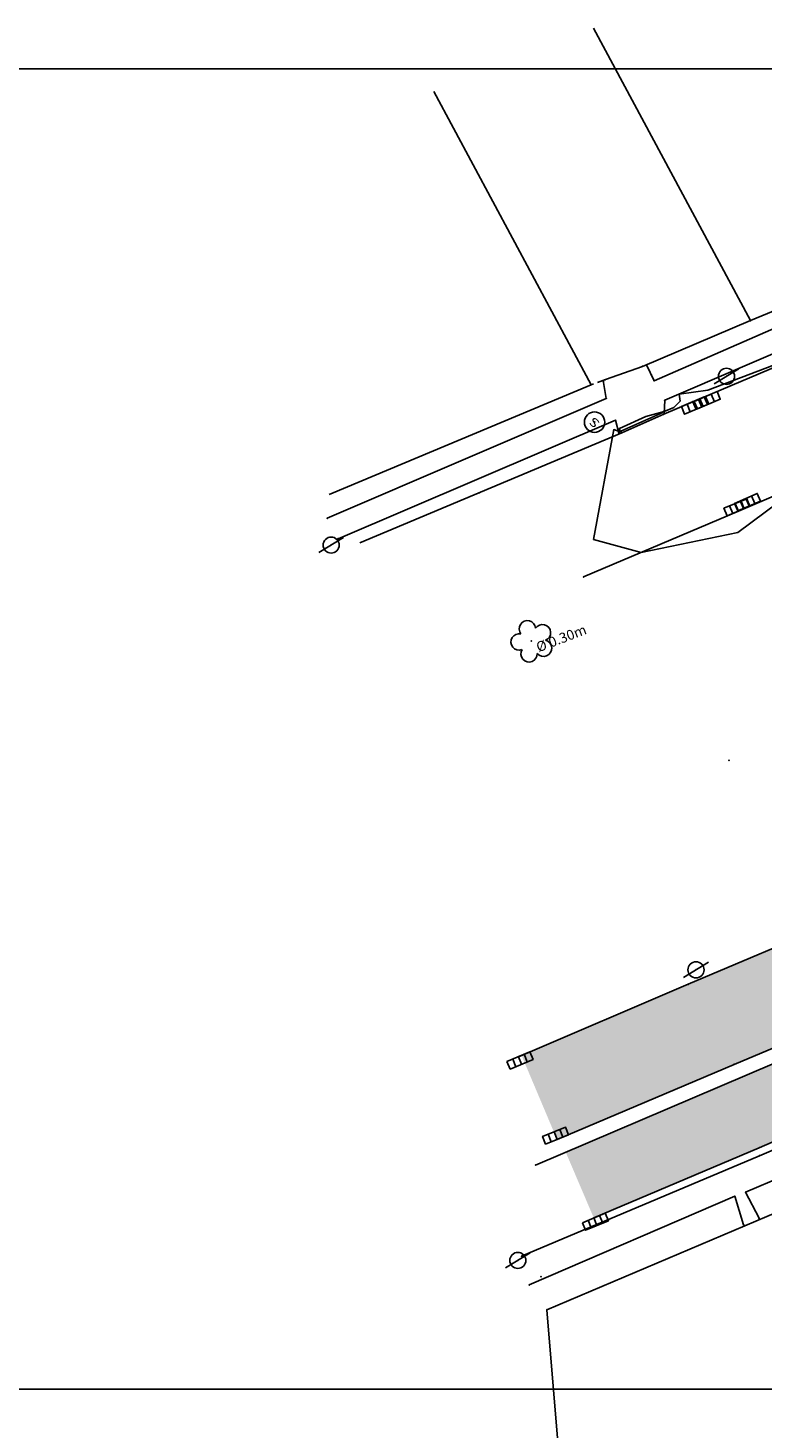
# Model space of a CAD drawing. Extents: x 676741 to 679346, y 7174685 to 7178367.
# Drawn here: x 678132 to 678188, y 7175797 to 7175903 of the extents above; entities that cross this region are included whole.
import ezdxf

# ---------------------------------------------------------------- set-up
doc = ezdxf.new("R2010")
doc.units = 0
doc.header["$LTSCALE"] = 0.1
doc.header["$MEASUREMENT"] = 0
doc.linetypes.add('418-001-S00_$0$HIDDEN', pattern=[9.525, 6.35, -3.175])
doc.linetypes.add('418-001-S00_$0$LIN0', pattern=[0])
doc.layers.get('0').update_dxf_attribs({"color": 250})
for name, color, linetype in [('418-001-S00_$0$CADASTRO', 250, 'Continuous'), ('418-001-S00_$0$s-alinhamento', 250, 'Continuous'), ('418-001-S00_$0$S-ARVORE', 250, 'Continuous'), ('418-001-S00_$0$S-CALÇADA', 250, 'Continuous'), ('418-001-S00_$0$S-CHAMADA', 250, '418-001-S00_$0$HIDDEN'), ('418-001-S00_$0$S-CURVAS', 251, 'Continuous'), ('418-001-S00_$0$S-DIVISA', 250, 'Continuous'), ('418-001-S00_$0$S-GUIAREB', 250, 'Continuous'), ('418-001-S00_$0$S-MFIO', 250, 'Continuous'), ('418-001-S00_$0$S-PONTOCOTA', 250, 'Continuous'), ('418-001-S00_$0$S-PORTG', 250, 'Continuous'), ('418-001-S00_$0$S-POSTE', 250, 'Continuous'), ('418-001-S00_$0$S-PV_ESG', 250, 'Continuous'), ('418-001-S00_$0$S-TEXTO-ARV', 250, 'Continuous'), ('418-001-S00_$1$S-BLOBO_EXIST', 250, 'Continuous'), ('418-025-HA00_$0$pAVIMENTOS', 254, 'Continuous'), ('418-044-S00_$0$malha-lin', 252, 'Continuous')]:
    doc.layers.add(name, color=color, linetype=linetype)
doc.styles.add('418-001-S00_$0$2_5MM', font='arial.ttf', dxfattribs={"height": 0.25})
doc.styles.add('418-001-S00_$0$ROMANS', font='romans')

# ---------------------------------------------------------------- blocks, each defined once
blk = doc.blocks.new('418-001-S00_$0$POSTE')
at = {"layer": '418-001-S00_$0$S-POSTE'}
blk.add_line((936, 571), (-936, -571), dxfattribs=at)
blk.add_ellipse((0, 0), major_axis=(-431, 431), ratio=1, start_param=1.5707963, end_param=7.8539816, dxfattribs=at)
blk = doc.blocks.new('418-001-S00_$0$ARV30')
at = {"layer": '418-001-S00_$0$S-ARVORE', "linetype": '418-001-S00_$0$LIN0'}
for centre, major_axis, start_param, end_param in [((-0.29, 0.93), (-0.439, 0.439), 4.007725, 7.749368), ((0.85, 0.63), (0.439, 0.438), 4.322867, 8.059223), ((-0.92, -0.07), (-0.439, 0.44), -1.02092, 2.720723), ((0.93, -0.54), (0.44, 0.44), 3.064448, 6.805592), ((-0.16, -0.97), (0.439, 0.439), 1.810817, 5.547172)]:
    blk.add_ellipse(centre, major_axis=major_axis, ratio=1, start_param=start_param, end_param=end_param, dxfattribs=at)
at = {"layer": '418-001-S00_$0$S-TEXTO-ARV', "style": '418-001-S00_$0$2_5MM'}
blk.add_text('%%C 0.30m', height=0.76, rotation=20.978, dxfattribs=at).set_placement((0.56, -0.86))
blk = doc.blocks.new('418-001-S00_$0$PV-S')
at = {"layer": '418-001-S00_$0$S-PV_ESG', "color": 222}
blk.add_circle((0, 0), 0.774, dxfattribs=at)
at = {"layer": '418-001-S00_$0$S-PV_ESG', "color": 222, "style": '418-001-S00_$0$ROMANS', "width": 1.281}
blk.add_text('S', height=0.656, rotation=204.5682, dxfattribs=at).set_placement((0.21, 0.41))
blk = doc.blocks.new('418-001-S00_$1$BLOBO')
at = {"layer": '418-001-S00_$1$S-BLOBO_EXIST'}
for p, q in [((-0.46875, -0.625), (-0.46875, 0)), ((0, -0.625), (0, 0)), ((0.46875, -0.625), (0.46875, 0))]:
    blk.add_line(p, q, dxfattribs=at)
blk.add_lwpolyline([(-0.9375, 0), (0.9375, 0), (0.9375, -0.625), (-0.9375, -0.625)], close=True, dxfattribs=at)
blk = doc.blocks.new('418-001-S00_$0$PONTO')
blk.add_point((0, 0))
blk = doc.blocks.new('418-001-S00_')
at = {"layer": '418-001-S00_$0$s-alinhamento'}
blk.add_line((678174.74, 7175876.08), (678154.91, 7175867.77), dxfattribs=at)
blk.add_lwpolyline([(678178.63, 7175877.47), (678186.82, 7175880.94), (678211.01, 7175890.93)], dxfattribs=at)
at = {"layer": '418-001-S00_$0$S-CALÇADA'}
for points in [[(678211.01, 7175890.93), (678211.41, 7175889.96), (678196.39, 7175883.74), (678179.52, 7175876.38), (678178.93, 7175877.59)], [(678180.29, 7175873.86), (678180.33, 7175874.91), (678198.86, 7175882.86), (678211.44, 7175887.91), (678211.83, 7175887.56)], [(678175.67, 7175876.41), (678175.9, 7175875.05), (678154.76, 7175865.97)], [(678155.59, 7175864.42), (678176.59, 7175873.39), (678176.86, 7175872.35)], [(678169.48, 7175810.08), (678187.49, 7175817.69), (678210.42, 7175827.49), (678210.42, 7175827.9)], [(678216.31, 7175800.73), (678214.73, 7175802.12), (678218.12, 7175807.35), (678218.24, 7175820.96), (678213.94, 7175825.63), (678209, 7175824.5), (678189.28, 7175816.14), (678186.45, 7175814.93), (678187.47, 7175812.95)], [(678186.29, 7175812.46), (678185.63, 7175814.62), (678170.06, 7175807.9)]]:
    blk.add_lwpolyline(points, dxfattribs=at)
at = {"layer": '418-001-S00_$0$S-CHAMADA'}
blk.add_line((678175.83, 7175876.47), (678174.74, 7175876.08), dxfattribs=at)
at = {"layer": '418-001-S00_$0$S-CURVAS', "linetype": 'Continuous', "lineweight": -3, "elevation": 874}
blk.add_lwpolyline([(678192.8, 7175879.17), (678192.42, 7175879.02), (678183.59, 7175875.66), (678181.42, 7175875.36), (678181.49, 7175874.84), (678181, 7175874.36), (678180.28, 7175874.05), (678178.88, 7175873.67), (678176.9, 7175872.78), (678176.96, 7175872.51), (678176.46, 7175872.68), (678174.94, 7175864.37), (678178.55, 7175863.38), (678185.85, 7175864.9), (678190.99, 7175868.71), (678190.99, 7175868.71), (678190.89, 7175874.21), (678192.8, 7175879.17)], dxfattribs=at)
at = {"layer": '418-001-S00_$0$S-DIVISA'}
for points in [[(678174.93, 7175903.1), (678186.82, 7175880.94)], [(678162.84, 7175898.28), (678174.74, 7175876.08)], [(678212.01, 7175801.67), (678195.86, 7175795.46), (678191.39, 7175814.5), (678171.4, 7175806.03)], [(678212.01, 7175801.67), (678195.86, 7175795.46), (678191.39, 7175814.5), (678171.4, 7175806.03)], [(678173.07, 7175785.98), (678171.4, 7175806.03)]]:
    blk.add_lwpolyline(points, dxfattribs=at)
at = {"layer": '418-001-S00_$0$S-GUIAREB'}
for points in [[(678180.19, 7175873.98), (678177.01, 7175872.57)], [(678180.25, 7175873.85), (678177.07, 7175872.44)]]:
    blk.add_lwpolyline(points, dxfattribs=at)
at = {"layer": '418-001-S00_$0$S-MFIO'}
for points in [[(678212.1, 7175887.44), (678205.58, 7175884.67), (678194.02, 7175879.69), (678182.45, 7175874.79), (678180.25, 7175873.85)], [(678225.02, 7175883.22), (678220.16, 7175881.16), (678208.6, 7175876.18), (678197.76, 7175871.57), (678185.91, 7175866.51), (678174.18, 7175861.53)], [(678177.07, 7175872.44), (678157.23, 7175864.12)], [(678169.24, 7175825.19), (678182.11, 7175830.68), (678193.32, 7175835.43), (678199.98, 7175838.34), (678206.39, 7175841.24)], [(678208.49, 7175834.36), (678196.32, 7175829.12), (678185.58, 7175824.6), (678172.17, 7175818.92)], [(678208.86, 7175833.33), (678190.54, 7175825.5), (678170.54, 7175816.98)], [(678174.95, 7175812.98), (678187.48, 7175818.3), (678199.06, 7175823.33), (678210.69, 7175828.18)]]:
    blk.add_lwpolyline(points, dxfattribs=at)
at = {"layer": '418-001-S00_$0$S-PORTG'}
blk.add_lwpolyline([(678178.63, 7175877.47), (678175.83, 7175876.47)], dxfattribs=at)
at = {"layer": '418-001-S00_$0$CADASTRO', "xscale": 0.001, "yscale": 0.001, "zscale": 0.001}
for p in [(678185, 7175876.72), (678155.06, 7175863.94), (678182.69, 7175831.77), (678169.2, 7175809.76)]:
    blk.add_blockref('418-001-S00_$0$POSTE', p, dxfattribs=at)
at = {"layer": '418-001-S00_$0$CADASTRO'}
for name, p, rotation in [('418-001-S00_$1$BLOBO', (678182.45, 7175874.79), 22.83351404857213), ('418-001-S00_$1$BLOBO', (678183.42, 7175875.19), 23.12302962241393), ('418-001-S00_$0$PV-S', (678175.01, 7175873.25), 294.9999999975739), ('418-001-S00_$1$BLOBO', (678186.72, 7175866.9), 203.675036986511), ('418-001-S00_$1$BLOBO', (678185.91, 7175866.51), 202.8648746643014), ('418-001-S00_$1$BLOBO', (678169.24, 7175825.19), 22.96552352455304), ('418-001-S00_$1$BLOBO', (678172.17, 7175818.92), 201.4823275048313), ('418-001-S00_$1$BLOBO', (678174.95, 7175812.98), 22.89132549009328)]:
    blk.add_blockref(name, p, dxfattribs=dict(at, rotation=rotation))
blk.add_blockref('418-001-S00_$0$ARV30', (678170.21, 7175856.67), dxfattribs=at)
at = {"layer": '418-001-S00_$0$S-PONTOCOTA'}
for p in [(678186.82, 7175880.94), (678178.63, 7175877.47), (678175.68, 7175876.34), (678175.83, 7175876.47), (678179.3, 7175876.84), (678179.52, 7175876.38), (678185, 7175876.72), (678174.74, 7175876.08), (678183.42, 7175875.19), (678175.9, 7175875.05), (678180.3, 7175874.14), (678180.33, 7175874.91), (678182.45, 7175874.79), (678175.01, 7175873.25), (678176.59, 7175873.39), (678180.25, 7175873.85), (678176.79, 7175872.63), (678177.07, 7175872.44), (678166.3, 7175867.92), (678186.72, 7175866.9), (678154.76, 7175865.97), (678185.91, 7175866.51), (678155.06, 7175863.94), (678155.59, 7175864.42), (678174.18, 7175861.53), (678170.21, 7175856.67), (678185.18, 7175847.64), (678182.69, 7175831.77), (678182.11, 7175830.68), (678169.24, 7175825.19), (678185.58, 7175824.6), (678172.17, 7175818.92), (678187.48, 7175818.3), (678170.54, 7175816.98), (678187.49, 7175817.69), (678186.45, 7175814.93), (678185.63, 7175814.62), (678174.95, 7175812.98), (678187.47, 7175812.95), (678186.29, 7175812.46), (678169.2, 7175809.76), (678169.48, 7175810.08), (678170.96, 7175808.52), (678170.06, 7175807.9), (678171.4, 7175806.03)]:
    blk.add_blockref('418-001-S00_$0$PONTO', p, dxfattribs=at)
blk = doc.blocks.new('418-025-HA00_')
at = {"layer": '418-025-HA00_$0$pAVIMENTOS'}
h = blk.add_hatch(color=256, dxfattribs=at)
edge = h.paths.add_edge_path()
edge.add_line((678225.8, 7175854.59), (678231.84, 7175877.95))
edge.add_line((678231.84, 7175877.95), (678226.59, 7175879.6))
edge.add_line((678226.59, 7175879.6), (678222.56, 7175864.03))
edge.add_line((678222.56, 7175864.03), (678220.52, 7175852.5))
edge.add_line((678220.52, 7175852.5), (678217.96, 7175847.41))
edge.add_line((678217.96, 7175847.41), (678214.27, 7175845.05))
edge.add_line((678214.27, 7175845.05), (678199.98, 7175838.34))
edge.add_line((678199.98, 7175838.34), (678187.71, 7175833.05))
edge.add_line((678187.71, 7175833.05), (678169.48, 7175825.29))
edge.add_line((678169.48, 7175825.29), (678172.17, 7175818.92))
edge.add_line((678172.17, 7175818.92), (678202.41, 7175831.74))
edge.add_line((678202.41, 7175831.74), (678213.03, 7175836.29))
edge.add_arc((678205.15, 7175854.68), 20.01, 293.1862, 345.4816)
edge.add_line((678224.52, 7175849.67), (678225.8, 7175854.59))
h = blk.add_hatch(color=256, dxfattribs=at)
edge = h.paths.add_edge_path()
edge.add_line((678210.69, 7175828.18), (678193.27, 7175820.81))
edge.add_line((678193.27, 7175820.81), (678174.95, 7175812.98))
edge.add_line((678174.95, 7175812.98), (678172.83, 7175817.95))
edge.add_line((678172.83, 7175817.95), (678199.7, 7175829.41))
edge.add_line((678199.7, 7175829.41), (678212.74, 7175834.94))
edge.add_line((678212.74, 7175834.94), (678220.08, 7175838.08))
edge.add_line((678220.08, 7175838.08), (678236.7, 7175845.24))
edge.add_line((678236.7, 7175845.24), (678246.12, 7175849.3))
edge.add_line((678246.12, 7175849.3), (678248.39, 7175844.34))
edge.add_line((678248.39, 7175844.34), (678239.54, 7175840.5))
edge.add_line((678239.54, 7175840.5), (678225.86, 7175834.7))
edge.add_line((678225.86, 7175834.7), (678225.71, 7175828.74))
edge.add_line((678225.71, 7175828.74), (678226.04, 7175824.31))
edge.add_line((678226.04, 7175824.31), (678226.04, 7175820.52))
edge.add_line((678226.04, 7175820.52), (678226.09, 7175817.87))
edge.add_line((678226.09, 7175817.87), (678226.76, 7175813.04))
edge.add_line((678226.76, 7175813.04), (678229.01, 7175815.04))
edge.add_line((678229.01, 7175815.04), (678237.1, 7175824.56))
edge.add_line((678237.1, 7175824.56), (678248.84, 7175836.88))
edge.add_line((678248.84, 7175836.88), (678260.85, 7175849.38))
edge.add_arc((678260.49, 7175849.73), 0.507, 316.1159, 511.1458)
edge.add_line((678260.05, 7175849.97), (678256.06, 7175847.96))
edge.add_line((678256.06, 7175847.96), (678252.08, 7175845.94))
edge.add_line((678252.08, 7175845.94), (678248.39, 7175844.34))
edge.add_line((678248.39, 7175844.34), (678246.12, 7175849.3))
edge.add_arc((678216.49, 7175919.91), 76.58, 292.7627, 300.2096)
edge.add_arc((678238.15, 7175888.76), 38.88, 295.7136, 306.2506)
edge.add_line((678261.14, 7175857.41), (678267.14, 7175848.12))
edge.add_line((678267.14, 7175848.12), (678246.16, 7175826.2))
edge.add_line((678246.16, 7175826.2), (678232.51, 7175810.75))
edge.add_line((678232.51, 7175810.75), (678226.93, 7175803.02))
edge.add_line((678226.93, 7175803.02), (678220.45, 7175793.08))
edge.add_line((678220.45, 7175793.08), (678213.69, 7175796.23))
edge.add_line((678213.69, 7175796.23), (678220.21, 7175806.14))
edge.add_line((678220.21, 7175806.14), (678221.09, 7175811.05))
edge.add_line((678221.09, 7175811.05), (678221.32, 7175816.19))
edge.add_line((678221.32, 7175816.19), (678221.08, 7175818.99))
edge.add_line((678221.08, 7175818.99), (678220.83, 7175821.8))
edge.add_line((678220.83, 7175821.8), (678220.6, 7175822.56))
edge.add_line((678220.6, 7175822.56), (678218.81, 7175825.53))
edge.add_line((678218.81, 7175825.53), (678215.22, 7175827.98))
edge.add_line((678215.22, 7175827.98), (678211.53, 7175828.4))
edge.add_line((678211.53, 7175828.4), (678210.69, 7175828.18))
blk = doc.blocks.new('418-044-S00_')
at = {"layer": '418-044-S00_$0$malha-lin'}
for p, q in [((678041, 7175900), (678337.4, 7175900)), ((678100.7, 7175800), (678397.09, 7175800))]:
    blk.add_line(p, q, dxfattribs=at)

msp = doc.modelspace()

# ---------------------------------------------------------------- block references
for name in ['418-044-S00_', '418-001-S00_', '418-025-HA00_']:
    msp.add_blockref(name, (0, 0))

doc.saveas('drawing.dxf')
